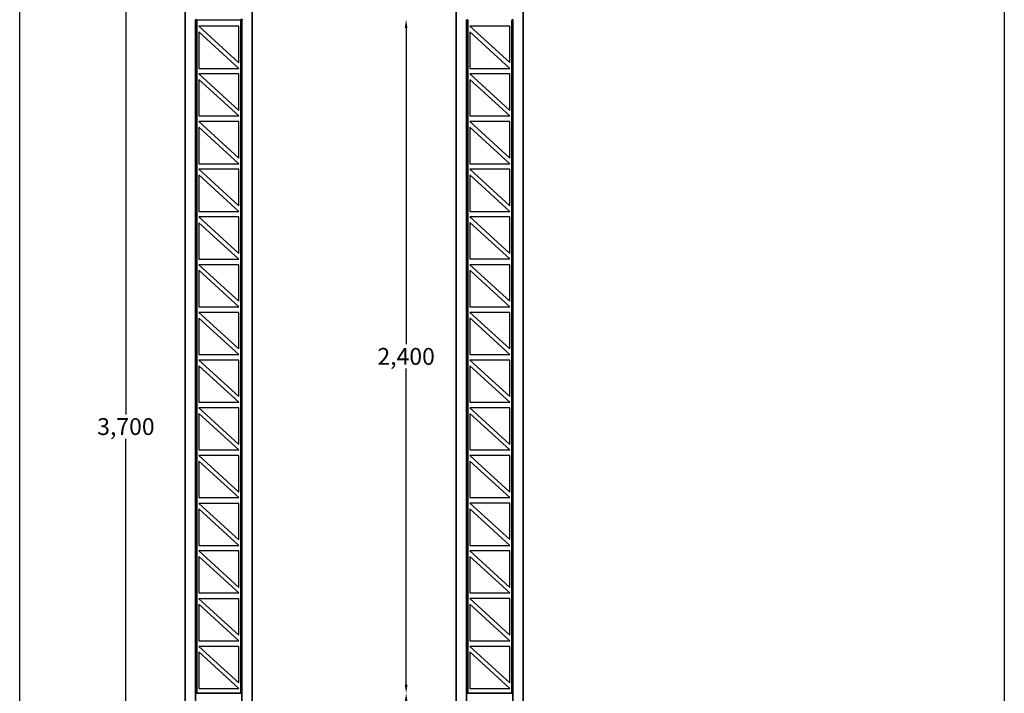
# Model space of a CAD drawing. Units: inches. Extents: x 10647 to 14154, y 61 to 6030.
# Drawn here: x 10647 to 14154, y 1501 to 3902 of the extents above; entities that cross this region are included whole.
import ezdxf

# ---------------------------------------------------------------- set-up
doc = ezdxf.new("R2010")
doc.units = ezdxf.units.IN
doc.header["$MEASUREMENT"] = 0
doc.layers.add('Layer 1', color=7, linetype='Continuous')
doc.styles.get("Standard").update_dxf_attribs({"font": 'arial.ttf'})
doc.dimstyles.new('1$0', dxfattribs={"dimscale": 12, "dimtxt": 5, "dimasz": 2.5, "dimexe": 1.25, "dimexo": 0.625, "dimtad": 1, "dimtih": 1, "dimtoh": 1, "dimdec": 0, "dimzin": 0, "dimdsep": 46, "dimlunit": 6, "dimtxsty": 'Standard', "dimcen": 2.5, "dimse1": 1, "dimse2": 1, "dimclrd": 5, "dimclre": 5, "dimclrt": 2, "dimadec": 0, "dimazin": 0, "dimtfac": 1, "dimtdec": 0, "dimtmove": 0, "dimatfit": 3, "dimfxl": 0, "dimtolj": 1, "dimtzin": 0, "dimarcsym": 0})

# ---------------------------------------------------------------- blocks, each defined once
blk = doc.blocks.new('*D777')
at = {"color": 5, "lineweight": -2, "transparency": 16777216}
for p, q in [((11025.4, 4271.4), (11025.4, 2495.1)), ((11025.4, 631.5), (11025.4, 2407.9))]:
    blk.add_line(p, q, dxfattribs=at)
at = {"color": 5, "lineweight": 25, "transparency": 16777216}
for points in [[(11020.4, 4271.4), (11030.4, 4271.4), (11025.4, 4301.4)], [(11020.4, 631.5), (11030.4, 631.5), (11025.4, 601.5)]]:
    blk.add_solid(points, dxfattribs=at)
at = {"layer": 'Defpoints', "color": 0, "lineweight": 25, "transparency": 16777216}
for p in [(11236.5, 4301.4), (11025.4, 601.5), (11236.5, 601.5)]:
    blk.add_point(p, dxfattribs=at)
at = {"color": 2, "lineweight": 25, "transparency": 16777216, "insert": (11025.4, 2451.5), "char_height": 60, "attachment_point": 5}
blk.add_mtext('\\A1;3,700', dxfattribs=at)
blk = doc.blocks.new('*D775')
at = {"color": 5, "lineweight": -2, "transparency": 16777216}
for p, q in [((12023.5, 3871.5), (12023.5, 2745.1)), ((12023.5, 1531.6), (12023.5, 2658))]:
    blk.add_line(p, q, dxfattribs=at)
at = {"color": 5, "lineweight": 25, "transparency": 16777216}
for points in [[(12018.5, 3871.5), (12028.5, 3871.5), (12023.5, 3901.5)], [(12018.5, 1531.6), (12028.5, 1531.6), (12023.5, 1501.6)]]:
    blk.add_solid(points, dxfattribs=at)
at = {"layer": 'Defpoints', "color": 0, "lineweight": 25, "transparency": 16777216}
for p in [(12238.7, 3901.5), (12023.5, 1501.6), (12240.6, 1501.6)]:
    blk.add_point(p, dxfattribs=at)
at = {"color": 2, "lineweight": 25, "transparency": 16777216, "insert": (12023.5, 2701.6), "char_height": 60, "attachment_point": 5}
blk.add_mtext('\\A1;2,400', dxfattribs=at)
blk = doc.blocks.new('*D776')
at = {"color": 5, "lineweight": -2, "transparency": 16777216}
for p, q in [((12023.5, 1471.6), (12023.5, 1089.8)), ((12023.5, 631.7), (12023.5, 1013.5))]:
    blk.add_line(p, q, dxfattribs=at)
at = {"color": 5, "lineweight": 25, "transparency": 16777216}
for points in [[(12018.5, 1471.6), (12028.5, 1471.6), (12023.5, 1501.6)], [(12018.5, 631.7), (12028.5, 631.7), (12023.5, 601.7)]]:
    blk.add_solid(points, dxfattribs=at)
at = {"layer": 'Defpoints', "color": 0, "lineweight": 25, "transparency": 16777216}
for p in [(12240.6, 1501.6), (12023.5, 601.7), (12201.9, 601.7)]:
    blk.add_point(p, dxfattribs=at)
at = {"color": 2, "lineweight": 25, "transparency": 16777216, "insert": (12023.5, 1051.6), "char_height": 60, "attachment_point": 5}
blk.add_mtext('\\A1;900', dxfattribs=at)

msp = doc.modelspace()

# ---------------------------------------------------------------- linework, layer by layer
at = {"color": 1, "lineweight": 25}
msp.add_lwpolyline([(10647, 5834.7), (14154.2, 5834.7), (14154.2, 60.8), (10647, 60.8)], close=True, dxfattribs=at)
at = {"layer": 'Layer 1', "color": 7, "lineweight": 25, "true_color": 0xffffff}
for p, q in [((11275.3, 1501.5), (11275.3, 3901.4)), ((12240.6, 1501.6), (12240.6, 3901.5))]:
    msp.add_line(p, q, dxfattribs=at)
for points in [[(11237.2, 601.5), (11236.5, 601.5), (11236.5, 4299.1)], [(11237.2, 601.5), (11237.2, 4297.9)], [(11475.3, 601.5), (11475.3, 4297.9)], [(11476.6, 601.5), (11476.6, 4301.4)], [(12202.5, 601.7), (12201.9, 601.7), (12201.9, 4299.1)], [(12202.5, 601.7), (12202.5, 4298)], [(12440.6, 601.7), (12440.6, 4298)], [(12441.9, 601.7), (12441.9, 4301.4)], [(11273.4, 601.5), (11273.4, 3901.4)], [(11273.4, 601.5), (11273.4, 3901.4)], [(11274.6, 601.5), (11274.6, 3901.4)], [(11274.6, 601.5), (11274.6, 3901.4)], [(11274.6, 3901.4), (11274.6, 3901.4)], [(11275.3, 3901.1), (11274.6, 3901.1)], [(11275.3, 3898.8), (11274.6, 3898.8)], [(11275.3, 3903.6), (11275.3, 1502.1)], [(11275.3, 3901.4), (11275.3, 1501.5)], [(11275.3, 3901.4), (11437.8, 3901.4)], [(11275.3, 3901.4), (11278.4, 3901.4)], [(11278.4, 3901.4), (11434.6, 3901.4)], [(11278.4, 3901.4), (11278.4, 1501.5)], [(11278.4, 3901.4), (11434.7, 3901.4)], [(11434.7, 1501.5), (11434.7, 3901.4)], [(11434.7, 3901.4), (11437.8, 3901.4)], [(11437.8, 1498.1), (11437.8, 3903.6)], [(11437.8, 1501.5), (11437.8, 3901.4)], [(11437.8, 1501.5), (11437.8, 3901.4)], [(11438.5, 3901.1), (11437.8, 3901.1)], [(11438.5, 3898.8), (11437.8, 3898.8)], [(11438.5, 601.5), (11438.5, 3901.4)], [(11438.5, 601.5), (11438.5, 3901.4)], [(11475.3, 601.5), (11439.7, 601.5), (11439.7, 3901.4)], [(11475.3, 601.5), (11439.7, 601.5), (11439.7, 3901.4)], [(12238.7, 601.7), (12238.8, 3901.5)], [(12240, 601.7), (12240, 3901.5)], [(12240.6, 3901.2), (12240, 3901.2)], [(12240.6, 3899), (12240, 3899)], [(12240.6, 3903.8), (12240.6, 1502.2)], [(12240.6, 3901.5), (12240.6, 1500.3)], [(12243.8, 3901.5), (12243.8, 1501.6)], [(12400, 1501.6), (12400, 3901.5)], [(12403.2, 1498.2), (12403.2, 3903.8)], [(12403.2, 1501.6), (12403.2, 3901.5)], [(12403.2, 1501.6), (12403.2, 3901.5)], [(12403.8, 3901.2), (12403.2, 3901.2)], [(12403.8, 3899), (12403.2, 3899)], [(12403.8, 601.7), (12403.8, 3901.5)], [(12440.6, 601.7), (12405.1, 601.7), (12405.1, 3901.5)], [(11427.7, 3878.5), (11284.8, 3878.5), (11427.7, 3748.3), (11427.7, 3878.5)], [(11284.8, 3728), (11427.7, 3728), (11284.8, 3858.2), (11284.8, 3728)], [(12393, 3878.6), (12250.1, 3878.6), (12393, 3748.5), (12393, 3878.6)], [(12250.1, 3728.1), (12393, 3728.1), (12250.1, 3858.3), (12250.1, 3728.1)], [(11427.7, 3708.3), (11284.8, 3708.3), (11427.7, 3578.1), (11427.7, 3708.3)], [(11284.8, 3558.5), (11427.7, 3558.5), (11284.8, 3688), (11284.8, 3558.5)], [(12393, 3708.5), (12250.1, 3708.5), (12393, 3578.3), (12393, 3708.5)], [(12250.1, 3558.6), (12393, 3558.6), (12250.1, 3688.1), (12250.1, 3558.6)], [(11427.7, 3408), (11427.7, 3538.1), (11284.8, 3538.1), (11427.7, 3408)], [(11284.8, 3518.5), (11284.8, 3388.3), (11427.7, 3388.3), (11284.8, 3518.5)], [(12393, 3408.1), (12393, 3538.3), (12250.1, 3538.3), (12393, 3408.1)], [(12250.1, 3518.6), (12250.1, 3388.4), (12393, 3388.4), (12250.1, 3518.6)], [(11427.7, 3238.4), (11427.7, 3368.6), (11284.8, 3368.6), (11427.7, 3238.4)], [(12393, 3238.5), (12393, 3368.7), (12250.1, 3368.7), (12393, 3238.5)], [(11284.8, 3348.3), (11284.8, 3218.1), (11427.7, 3218.1), (11284.8, 3348.3)], [(12250.1, 3348.4), (12250.1, 3218.2), (12393, 3218.2), (12250.1, 3348.4)], [(11427.7, 3068.2), (11427.7, 3198.4), (11284.8, 3198.4), (11427.7, 3068.2)], [(12393, 3068.3), (12393, 3198.5), (12250.1, 3198.5), (12393, 3068.3)], [(11284.8, 3178.1), (11284.8, 3048.5), (11427.7, 3048.5), (11284.8, 3178.1)], [(12250.1, 3178.2), (12250.1, 3048.7), (12393, 3048.7), (12250.1, 3178.2)], [(11427.7, 2898), (11427.7, 3028.2), (11284.8, 3028.2), (11427.7, 2898)], [(12393, 2898.1), (12393, 3028.3), (12250.1, 3028.3), (12393, 2898.1)], [(11284.8, 3008.5), (11284.8, 2878.3), (11427.7, 2878.3), (11284.8, 3008.5)], [(12250.1, 3008.6), (12250.1, 2878.5), (12393, 2878.5), (12250.1, 3008.6)], [(11427.7, 2728.5), (11427.7, 2858), (11284.8, 2858), (11427.7, 2728.5)], [(12393, 2728.6), (12393, 2858.1), (12250.1, 2858.1), (12393, 2728.6)], [(11284.8, 2838.3), (11284.8, 2708.1), (11427.7, 2708.1), (11284.8, 2838.3)], [(12250.1, 2838.5), (12250.1, 2708.3), (12393, 2708.3), (12250.1, 2838.5)], [(11427.7, 2558.3), (11427.7, 2688.5), (11284.8, 2688.5), (11427.7, 2558.3)], [(11284.8, 2668.1), (11284.8, 2537.9), (11427.7, 2537.9), (11284.8, 2668.1)], [(12393, 2558.4), (12393, 2688.6), (12250.1, 2688.6), (12393, 2558.4)], [(12250.1, 2668.3), (12250.1, 2538.1), (12393, 2538.1), (12250.1, 2668.3)], [(11427.7, 2388.1), (11427.7, 2518.3), (11284.8, 2518.3), (11427.7, 2388.1)], [(11284.8, 2497.9), (11284.8, 2368.4), (11427.7, 2368.4), (11284.8, 2497.9)], [(12393, 2388.2), (12393, 2518.4), (12250.1, 2518.4), (12393, 2388.2)], [(12250.1, 2498.1), (12250.1, 2368.5), (12393, 2368.5), (12250.1, 2498.1)], [(11427.7, 2217.9), (11427.7, 2348.1), (11284.8, 2348.1), (11427.7, 2217.9)], [(11284.8, 2328.4), (11284.8, 2198.2), (11427.7, 2198.2), (11284.8, 2328.4)], [(12393, 2218), (12393, 2348.2), (12250.1, 2348.2), (12393, 2218)], [(12250.1, 2328.5), (12250.1, 2198.3), (12393, 2198.3), (12250.1, 2328.5)], [(11427.7, 2048.3), (11427.7, 2177.9), (11284.8, 2177.9), (11427.7, 2048.3)], [(12393, 2048.5), (12393, 2178), (12250.1, 2178), (12393, 2048.5)], [(11284.8, 2158.2), (11284.8, 2028), (11427.7, 2028), (11284.8, 2158.2)], [(12250.1, 2158.3), (12250.1, 2028.1), (12393, 2028.1), (12250.1, 2158.3)], [(11427.7, 1878.1), (11427.7, 2008.3), (11284.8, 2008.3), (11427.7, 1878.1)], [(12393, 1878.3), (12393, 2008.5), (12250.1, 2008.5), (12393, 1878.3)], [(11284.8, 1988), (11284.8, 1858.5), (11427.7, 1858.5), (11284.8, 1988)], [(12250.1, 1988.1), (12250.1, 1858.6), (12393, 1858.6), (12250.1, 1988.1)], [(11427.7, 1707.9), (11427.7, 1838.1), (11284.8, 1838.1), (11427.7, 1707.9)], [(12393, 1708.1), (12393, 1838.3), (12250.1, 1838.3), (12393, 1708.1)], [(11284.8, 1818.4), (11284.8, 1688.3), (11427.7, 1688.3), (11284.8, 1818.4)], [(12250.1, 1818.6), (12250.1, 1688.4), (12393, 1688.4), (12250.1, 1818.6)], [(11427.7, 1538.4), (11427.7, 1667.9), (11284.8, 1667.9), (11427.7, 1538.4)], [(12393, 1538.5), (12393, 1668.1), (12250.1, 1668.1), (12393, 1538.5)], [(12250.1, 1648.4), (12250.1, 1518.2), (12393, 1518.2), (12250.1, 1648.4)], [(11284.8, 1648.3), (11284.8, 1518.1), (11427.7, 1518.1), (11284.8, 1648.3)], [(11275.3, 1501.5), (11437.8, 1501.5)], [(11434.7, 1501.5), (11278.4, 1501.5)], [(12240.6, 1501.6), (12403.2, 1501.6)], [(12400, 1501.6), (12243.8, 1501.6)]]:
    msp.add_lwpolyline(points, dxfattribs=at)
at = {"layer": 'Layer 1', "color": 7, "lineweight": 25}
for points in [[(11273.3, 3901.4), (11439.7, 3901.4)], [(11273.3, 3901.4), (11439.7, 3901.4)], [(11273.3, 3901.4), (11439.7, 3901.4)], [(11273.4, 3903.6), (11273.4, 3901.4)], [(11436.2, 3904.1), (11436.2, 3901.5)], [(11439, 3903.6), (11439, 3901.4)]]:
    msp.add_lwpolyline(points, dxfattribs=at)

# ---------------------------------------------------------------- dimensions: what is measured, and where the dimension line sits
at = {"color": 3, "lineweight": 25}
for base, p1, p2, picture, middle in [((11025.4, 601.5), (11236.5, 4301.4), (11236.5, 601.5), '*D777', (11025.4, 2451.5)), ((12023.5, 1501.6), (12238.7, 3901.5), (12240.6, 1501.6), '*D775', (12023.5, 2701.6)), ((12023.5, 601.7), (12240.6, 1501.6), (12201.9, 601.7), '*D776', (12023.5, 1051.6))]:
    dim = msp.add_linear_dim(base=base, p1=p1, p2=p2, angle=90, dimstyle='1$0', dxfattribs=at)
    dim.commit()
    dim.dimension.update_dxf_attribs({"geometry": picture, "text_midpoint": middle})

doc.saveas('drawing.dxf')
